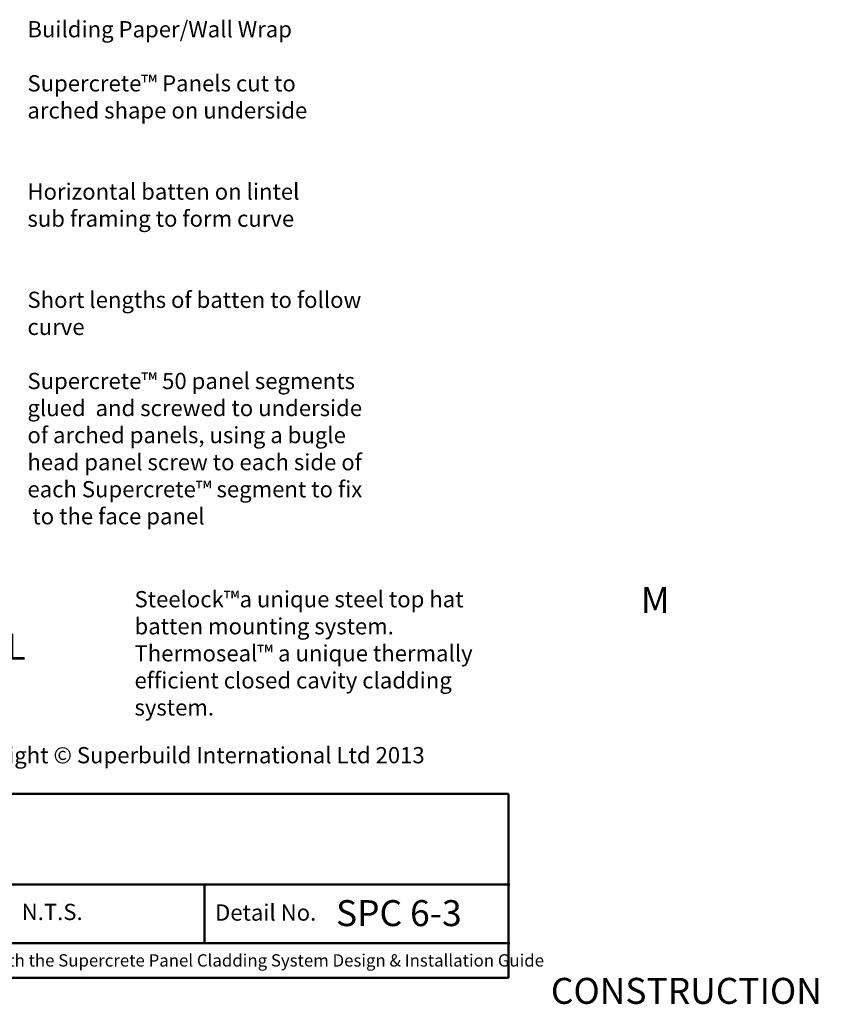
# Model space of a CAD drawing. Units: millimetres. Extents: x 16434 to 41415, y 3182 to 7241.
# Drawn here: x 18154 to 20062, y 3182 to 5456 of the extents above; entities that cross this region are included whole.
import ezdxf

# ---------------------------------------------------------------- set-up
doc = ezdxf.new("R2010")
doc.units = ezdxf.units.MM
doc.header["$MEASUREMENT"] = 0
doc.layers.add('Text', color=7, linetype='Continuous')
doc.layers.add('Title block', color=7, linetype='Continuous', lineweight=50)
doc.styles.add('ROMANS', font='romans.shx', dxfattribs={"height": 2.5})
doc.styles.get("Standard").update_dxf_attribs({"font": 'ariali.ttf', "oblique": 4, "height": 50})
doc.styles.add('Title block', font='times.ttf', dxfattribs={"height": 2.5})
doc.styles.add('Titles', font='timesbd.ttf', dxfattribs={"height": 4})

msp = doc.modelspace()

# ---------------------------------------------------------------- linework, layer by layer
at = {"layer": 'Title block'}
for p, q in [((19284, 3242.9), (19284, 3667.5)), ((17314.8, 3458.2), (19286.7, 3458.2)), ((17314.8, 3322.7), (19286.7, 3322.7)), ((16434, 3242.9), (19284, 3242.9))]:
    msp.add_line(p, q, dxfattribs=at)
for points in [[(16434, 3667.5), (19284, 3667.5)], [(18581.2, 3458.2), (18581.2, 3322.7)]]:
    msp.add_lwpolyline(points, dxfattribs=at)

# ---------------------------------------------------------------- texts
at = {"style": 'Title block'}
for s, height, p in [('Detail No.', 37.5, (18605.8, 3374.8)), ('This drawing must be read in conjunction with the Supercrete Panel Cladding System Design & Installation Guide  ', 28.5, (17328.1, 3268.7))]:
    msp.add_text(s, height=height, dxfattribs=at).set_placement(p)
at = {"layer": 'Text', "attachment_point": 1, "style": 'Titles'}
for s, insert, char_height, width in [('{\\fTahoma|b0|i1|c0|p34;Building Paper/Wall Wrap\\P\\PSupercrete™ Panels cut to arched shape on underside\\P\\P\\PHorizontal batten on lintel \\Psub framing to form curve\\P\\P\\PShort lengths of batten to follow curve\\P\\PSupercrete™ 50 panel segments glued  and screwed to underside of arched panels, using a bugle head panel screw to each side of each Supercrete™ segment to fix  to the face panel}', (18172.3, 5453), 37.5, 775.224), ('\\pi29.847,t209.85;{\\fTahoma|b0|i0|c0|p34;M}', (17798.9, 4145.8), 60, 111.111), ('{\\fTahoma|b0|i1|c0|p34;Steelock™a unique steel top hat batten mounting system.\\PThermoseal™ a unique thermally\\Pefficient closed cavity cladding system.}', (18419.7, 4136.2), 37.5, 860.282), ('\\pi-180,l180,t180;{\\fTahoma|b0|i1|c0|p34;Vertical Section L-L\\P\\pi122.93,t482.93;\\H0.625x;N.T.S.}', (17436.9, 4037.7), 60, 739.817), ('\\pi6.6127;PANEL CLADDING\\P\\pi48.491;CONSTRUCTION', (16472.4, 3442.6), 60, 816.592)]:
    msp.add_mtext(s, dxfattribs=dict(at, insert=insert, char_height=char_height, width=width))
at = {"layer": 'Text', "insert": (17985.9, 3775.8), "char_height": 37.5, "width": 1214.477, "attachment_point": 1, "style": 'ROMANS', "bg_fill": 3, "box_fill_scale": 1.5, "bg_fill_color": 256, "bg_fill_transparency": 0}
msp.add_mtext('{\\fTahoma|b1|i0|c0|p34;\\C7;Copyright © Superbuild International Ltd 2013}', dxfattribs=at)
at = {"layer": 'Title block', "attachment_point": 1, "style": 'Title block'}
for s, width, insert, char_height in [('\\pi456.43;Arch Details', 1284.845, (17616.2, 3595), 49.999), ('SPC 6-3', 355.987, (18885.3, 3422.2), 60)]:
    msp.add_mtext_dynamic_manual_height_columns(s, width=width, gutter_width=20, heights=[0], dxfattribs=dict(at, insert=insert, char_height=char_height))
at = {"layer": 'Title block', "insert": (18159.1, 3413.7), "char_height": 37.5, "attachment_point": 1}
msp.add_mtext_dynamic_manual_height_columns('N.T.S.', width=222.632, gutter_width=20, heights=[0], dxfattribs=at)

doc.saveas('drawing.dxf')
